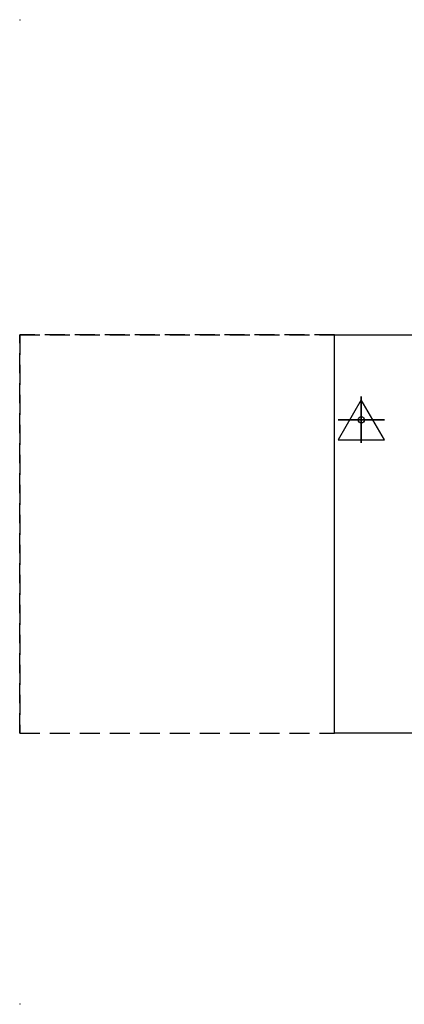
# Model space of a CAD drawing. Units: millimetres. Extents: x -1001 to 2301, y -2126 to 1001.
# Drawn here: x -1001 to 222, y -2126 to 1001 of the extents above; entities that cross this region are included whole.
import ezdxf

# ---------------------------------------------------------------- set-up
doc = ezdxf.new("R2010")
doc.units = ezdxf.units.MM
doc.header["$PDMODE"] = 3
doc.linetypes.add('NASCOSTA', pattern=[9.525, 6.35, -3.175])
for name, color, linetype in [('IQ_200_2D', 1, 'Continuous'), ('IQ_204_2D', 7, 'Continuous'), ('IQ_CON_STEAM_INT', 7, 'Continuous'), ('IQ_INS_3D', 3, 'Continuous')]:
    doc.layers.add(name, color=color, linetype=linetype)

# ---------------------------------------------------------------- blocks, each defined once
blk = doc.blocks.new('STEAM')
at = {"elevation": 0.01}
blk.add_lwpolyline([(0, 2.57), (-2.94, -2.53), (2.94, -2.53)], close=True, dxfattribs=at)
at = {"extrusion": (-1, 0, 0)}
blk.add_lwpolyline([(-0.02, 2.56), (-2.96, -2.54), (2.93, -2.54)], close=True, dxfattribs=at)
at = {"extrusion": (0, -1, 0), "elevation": -0.02}
blk.add_lwpolyline([(0, 2.56), (-2.94, -2.54), (2.94, -2.54)], close=True, dxfattribs=at)

msp = doc.modelspace()

# ---------------------------------------------------------------- linework, layer by layer
at = {"layer": 'IQ_200_2D'}
for p, q in [((0, 0), (1300, 0)), ((0, -1265), (0, 0)), ((1300, -1265), (0, -1265))]:
    msp.add_line(p, q, dxfattribs=at)
at = {"layer": 'IQ_204_2D', "linetype": 'NASCOSTA', "ltscale": 10}
for p, q in [((-1000, -1265), (-1000, 0)), ((-1000, 0), (0, 0)), ((0, 0), (-1000, 0)), ((-1000, 0), (-1000, -1265)), ((-1000, -1265), (0, -1265)), ((-1000, -1265), (0, -1265))]:
    msp.add_line(p, q, dxfattribs=at)
at = {"layer": 'IQ_204_2D'}
msp.add_circle((85, -270), 10, dxfattribs=at)
at = {"layer": 'IQ_INS_3D'}
for p in [(-1000, 1000), (0, 0), (-1000, -2125)]:
    msp.add_point(p, dxfattribs=at)

# ---------------------------------------------------------------- block references
at = {"layer": 'IQ_CON_STEAM_INT', "xscale": 25, "yscale": 25, "zscale": 25}
msp.add_blockref('STEAM', (85, -270), dxfattribs=at)

doc.saveas('drawing.dxf')
